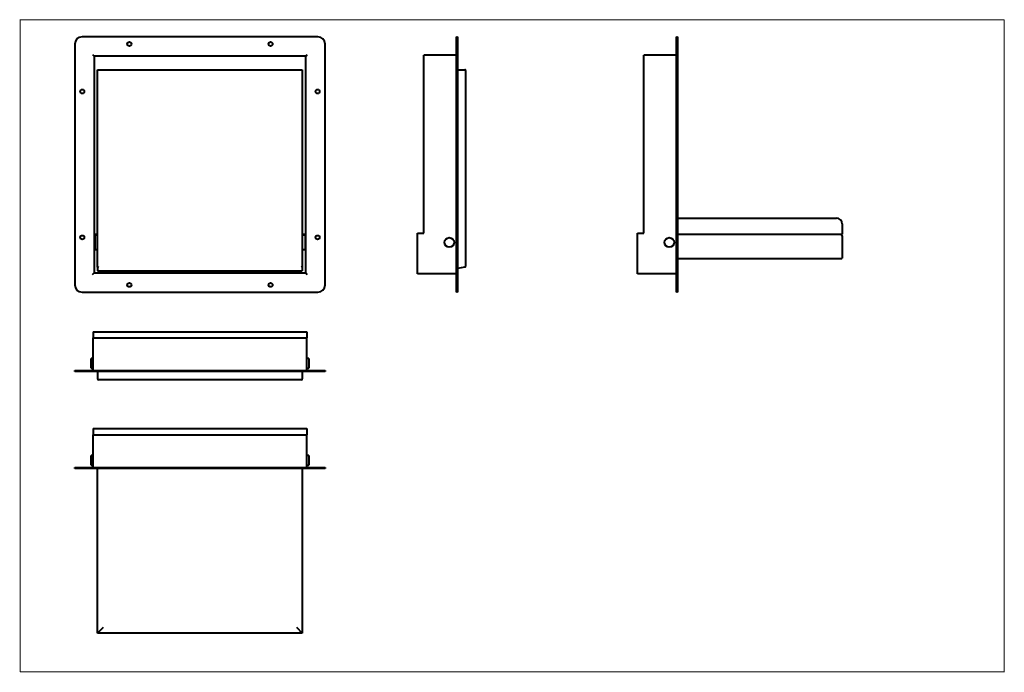
# Paper-space layout 'Blatt1' of a CAD drawing. Units: millimetres. Extents: x 5 to 415, y 5 to 277.
import ezdxf

# ---------------------------------------------------------------- set-up
doc = ezdxf.new("R2010")
doc.units = ezdxf.units.MM

psp = doc.layouts.new('Blatt1')

# ---------------------------------------------------------------- linework, layer by layer
at = {"color": 7, "linetype": 'Continuous', "lineweight": 0}
for p, q in [((415, 277), (5, 277)), ((5.15, 276.85), (5.15, 5.15)), ((415, 5), (415, 277)), ((414.85, 5.15), (5.15, 5.15))]:
    psp.add_line(p, q, dxfattribs=at)
at = {"color": 7, "linetype": 'Continuous', "lineweight": 40}
for p, q in [((27.96, 266.86), (27.96, 166.46)), ((129.16, 269.86), (30.96, 269.86)), ((132.16, 166.46), (132.16, 266.86)), ((186.88, 266.86), (186.88, 269.86)), ((186.88, 269.86), (187.28, 269.86)), ((186.88, 166.46), (186.88, 266.86)), ((187.28, 269.86), (187.28, 266.86)), ((187.28, 266.86), (187.28, 166.46)), ((278.49, 266.86), (278.49, 269.86)), ((278.49, 269.86), (278.89, 269.86)), ((278.49, 166.46), (278.49, 266.86)), ((278.89, 269.86), (278.89, 266.86)), ((278.89, 266.86), (278.89, 166.46)), ((35.36, 262.46), (35.96, 261.86)), ((124.16, 261.86), (124.76, 262.46)), ((35.96, 261.86), (35.96, 171.46)), ((124.16, 261.86), (35.96, 261.86)), ((124.16, 171.46), (124.16, 261.86)), ((186.88, 262.26), (173.28, 262.26)), ((173.28, 187.96), (173.28, 262.26)), ((278.49, 262.26), (264.89, 262.26)), ((264.89, 187.96), (264.89, 262.26)), ((37.46, 173.91), (37.46, 256.16)), ((37.76, 255.86), (37.46, 256.16)), ((37.46, 256.16), (122.66, 256.16)), ((122.36, 255.86), (122.66, 256.16)), ((122.66, 256.16), (122.66, 173.91)), ((187.28, 256.16), (190.38, 256.16)), ((190.68, 255.86), (190.68, 174.21)), ((278.89, 194.26), (345.09, 194.26)), ((347.49, 191.86), (347.49, 187.56)), ((35.96, 187.56), (37.46, 187.56)), ((36.26, 184.96), (35.96, 184.96)), ((37.46, 187.16), (36.26, 187.16)), ((36.26, 187.16), (36.26, 181.16)), ((122.66, 187.56), (124.16, 187.56)), ((123.86, 187.16), (122.66, 187.16)), ((123.86, 187.16), (123.86, 181.16)), ((124.16, 184.96), (123.86, 184.96)), ((170.68, 171.06), (170.68, 187.96)), ((170.68, 187.96), (173.28, 187.96)), ((262.29, 171.06), (262.29, 187.96)), ((262.29, 187.96), (264.89, 187.96)), ((278.89, 187.56), (347.49, 187.56)), ((347.49, 186.96), (347.49, 177.66)), ((35.96, 183.36), (36.26, 183.36)), ((36.26, 181.16), (37.46, 181.16)), ((122.66, 181.16), (123.86, 181.16)), ((123.86, 183.36), (124.16, 183.36)), ((347.19, 177.36), (278.89, 177.36)), ((37.46, 173.91), (37.46, 172.29)), ((37.46, 172.28), (37.46, 172.29)), ((37.46, 172.28), (122.66, 172.28)), ((37.47, 173.92), (37.76, 174.21)), ((122.66, 173.92), (122.36, 174.21)), ((122.66, 173.91), (122.66, 172.29)), ((122.66, 172.29), (122.66, 172.28)), ((190.38, 173.91), (187.28, 173.36)), ((190.43, 173.92), (190.38, 173.91)), ((35.36, 170.86), (35.96, 171.46)), ((35.96, 171.46), (124.16, 171.46)), ((124.16, 171.46), (124.76, 170.86)), ((186.88, 171.06), (170.68, 171.06)), ((278.49, 171.06), (262.29, 171.06)), ((186.88, 163.46), (186.88, 166.46)), ((187.28, 166.46), (187.28, 163.46)), ((278.49, 163.46), (278.49, 166.46)), ((278.89, 166.46), (278.89, 163.46)), ((30.96, 163.46), (129.16, 163.46)), ((187.28, 163.46), (186.88, 163.46)), ((278.89, 163.46), (278.49, 163.46)), ((35.56, 146.96), (124.56, 146.96)), ((35.56, 146.96), (35.56, 144.36)), ((35.56, 144.36), (124.56, 144.36)), ((35.56, 130.76), (35.56, 144.36)), ((124.56, 146.96), (124.56, 144.36)), ((124.56, 130.76), (124.56, 144.36)), ((35.56, 135.76), (34.76, 135.76)), ((34.76, 131.76), (34.76, 135.76)), ((125.36, 135.76), (124.56, 135.76)), ((125.36, 135.76), (125.36, 131.76)), ((34.76, 131.76), (35.56, 131.76)), ((124.56, 131.76), (125.36, 131.76)), ((27.96, 130.36), (27.96, 130.76)), ((27.96, 130.76), (30.96, 130.76)), ((30.96, 130.36), (27.96, 130.36)), ((30.96, 130.76), (129.16, 130.76)), ((129.16, 130.36), (30.96, 130.36)), ((37.46, 130.36), (37.46, 127.26)), ((122.66, 130.36), (122.66, 127.26)), ((129.16, 130.76), (132.16, 130.76)), ((132.16, 130.36), (129.16, 130.36)), ((132.16, 130.76), (132.16, 130.36)), ((122.36, 126.96), (37.76, 126.96)), ((35.56, 106.57), (124.56, 106.57)), ((35.56, 106.57), (35.56, 103.97)), ((35.56, 103.97), (124.56, 103.97)), ((35.56, 90.37), (35.56, 103.97)), ((124.56, 106.57), (124.56, 103.97)), ((124.56, 90.37), (124.56, 103.97)), ((35.56, 95.37), (34.76, 95.37)), ((34.76, 91.37), (34.76, 95.37)), ((125.36, 95.37), (124.56, 95.37)), ((125.36, 95.37), (125.36, 91.37)), ((27.96, 89.97), (27.96, 90.37)), ((27.96, 90.37), (30.96, 90.37)), ((30.96, 90.37), (129.16, 90.37)), ((34.76, 91.37), (35.56, 91.37)), ((124.56, 91.37), (125.36, 91.37)), ((129.16, 90.37), (132.16, 90.37)), ((132.16, 90.37), (132.16, 89.97)), ((30.96, 89.97), (27.96, 89.97)), ((129.16, 89.97), (30.96, 89.97)), ((37.46, 21.37), (37.46, 89.97)), ((122.66, 89.97), (122.66, 21.37)), ((132.16, 89.97), (129.16, 89.97)), ((37.46, 21.37), (39.86, 23.77)), ((122.66, 21.37), (37.46, 21.37)), ((120.26, 23.77), (122.66, 21.37))]:
    psp.add_line(p, q, dxfattribs=at)
for centre, radius in [((50.66, 266.86), 0.84), ((109.46, 266.86), 0.84), ((31.06, 247.06), 0.84), ((129.06, 247.06), 0.84), ((31.06, 186.26), 0.84), ((129.06, 186.26), 0.84), ((183.88, 184.16), 2), ((275.49, 184.16), 2), ((50.66, 166.46), 0.84), ((109.46, 166.46), 0.84)]:
    psp.add_circle(centre, radius, dxfattribs=at)
for centre, radius, start, end in [((30.96, 266.86), 3, 90, 180), ((129.16, 266.86), 3, 0, 90), ((190.38, 255.86), 0.3, 0, 90), ((345.09, 191.86), 2.4, 0, 90), ((346.89, 186.96), 0.6, 0, 90), ((347.19, 177.66), 0.3, 270, 0), ((190.38, 174.21), 0.3, 280, 0), ((30.96, 166.46), 3, 180, 270), ((129.16, 166.46), 3, 270, 0), ((37.76, 127.26), 0.3, 180, 270), ((122.36, 127.26), 0.3, 270, 0)]:
    psp.add_arc(centre, radius, start, end, dxfattribs=at)
for centre, start_param, end_param in [((37.76, 173.91), 2.96706, 3.141593), ((122.36, 173.91), 0, 0.174533)]:
    psp.add_ellipse(centre, major_axis=(0.3, 0), ratio=0.176327, start_param=start_param, end_param=end_param, dxfattribs=at)

doc.saveas('drawing.dxf')
